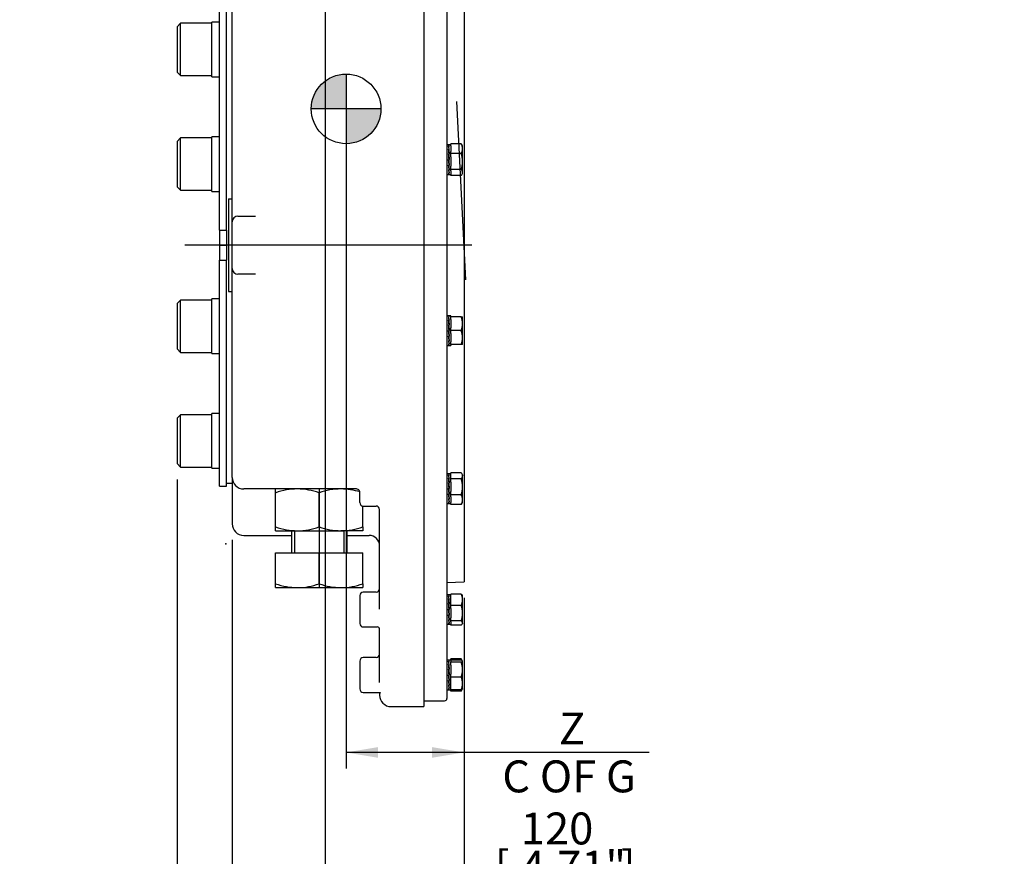
# Model space of a CAD drawing. Units: millimetres. Extents: x 13 to 432, y -173 to 292.
# Drawn here: x 192 to 277, y 97 to 169 of the extents above; entities that cross this region are included whole.
import ezdxf
from ezdxf import colors
from ezdxf.entities.mleader import LeaderData, LeaderLine
from ezdxf.enums import TextEntityAlignment as Align
from ezdxf.lldxf.tags import DXFTag
from ezdxf.math import Vec2, Vec3

# ---------------------------------------------------------------- set-up
doc = ezdxf.new("R2010")
doc.units = ezdxf.units.MM
for name, color, linetype in [('Default', 7, 'Continuous'), ('DV3_Default', 7, 'Continuous'), ('HSM16X45ZP-P', 7, 'Continuous'), ('HSM48X150ZP', 7, 'Continuous'), ('IW-01008-1', 7, 'Continuous'), ('IW11A315-PUB', 7, 'Continuous'), ('IW11A317-1', 7, 'Continuous'), ('IW11A318', 7, 'Continuous'), ('IW11A319', 7, 'Continuous'), ('NL16', 7, 'Continuous'), ('NL30', 7, 'Continuous'), ('NM48ZP', 7, 'Continuous')]:
    doc.layers.add(name, color=color, linetype=linetype)
doc.styles.add('SEACAD_Arial_Narrow', font='ARIALN.TTF')
tags = doc.linetypes.add('CENTER2', pattern=[28.575, 19.05, -3.175, 3.175, -3.175]).pattern_tags.tags
tags[10:11] = [DXFTag(74, 4), DXFTag(75, 0), DXFTag(340, '0'), DXFTag(46, 0.0), DXFTag(50, 0.0), DXFTag(44, 0.0), DXFTag(45, 0.0)]
tags[8:9] = [DXFTag(74, 4), DXFTag(75, 0), DXFTag(340, '0'), DXFTag(46, 0.0), DXFTag(50, 0.0), DXFTag(44, 0.0), DXFTag(45, 0.0)]
tags[6:7] = [DXFTag(74, 4), DXFTag(75, 0), DXFTag(340, '0'), DXFTag(46, 0.0), DXFTag(50, 0.0), DXFTag(44, 0.0), DXFTag(45, 0.0)]
tags[4:5] = [DXFTag(74, 4), DXFTag(75, 0), DXFTag(340, '0'), DXFTag(46, 0.0), DXFTag(50, 0.0), DXFTag(44, 0.0), DXFTag(45, 0.0)]
doc.dimstyles.new('RG_-_ISO', dxfattribs={"dimtxt": 0.275, "dimasz": 0.275, "dimexe": 0.1375, "dimexo": 0.1375, "dimgap": 0.06875, "dimtad": 1, "dimdec": 0, "dimlfac": 10, "dimdsep": 46, "dimtxsty": 'SEACAD_Arial_Narrow', "dimblk1": '_SE_FILLED', "dimblk2": '_SE_FILLED', "dimsah": 1, "dimcen": 0.1375, "dimadec": 0, "dimazin": 0, "dimtfac": 0.75, "dimtdec": 0, "dimtofl": 0, "dimtmove": 0, "dimatfit": 3, "dimfxl": 1, "dimtolj": 1, "dimarcsym": 0})

# ---------------------------------------------------------------- blocks, each defined once
blk = doc.blocks.new('SEANNOT_GROUP4')
at = {"layer": 'Default', "color": 7, "linetype": 'CENTER2'}
blk.add_line((230.623, 146.662), (229.849, 162.042), dxfattribs=at)
blk = doc.blocks.new('SEANNOT_GROUP23')
at = {"layer": 'Default', "color": 7, "linetype": 'CENTER2'}
blk.add_line((231.151, 149.658), (206.422, 149.658), dxfattribs=at)
blk = doc.blocks.new('SEANNOT_GROUP35')
at = {"layer": 'Default', "color": 7, "linetype": 'CENTER2'}
blk.add_line((217.997, 128.615), (217.997, 120.158), dxfattribs=at)
blk = doc.blocks.new('CofG')
at = {"layer": 'Default', "linetype": 'Continuous'}
h = blk.add_hatch(color=7, dxfattribs=at)
edge = h.paths.add_edge_path()
edge.add_arc((0, 0), 20, 90, 180)
edge.add_line((-20, 0), (0, 0))
edge.add_line((0, 0), (0, 20))
h = blk.add_hatch(color=7, dxfattribs=at)
edge = h.paths.add_edge_path()
edge.add_line((0, 0), (0, -20))
edge.add_arc((0, 0), 20, 270, 360)
edge.add_line((20, 0), (0, 0))
at = {"layer": 'Default', "color": 7, "linetype": 'Continuous'}
for p, q in [((0, 20), (0, -20)), ((20, 0), (-20, 0))]:
    blk.add_line(p, q, dxfattribs=at)
blk.add_circle((0, 0), 20, dxfattribs=at)
blk = doc.blocks.new('SE11')
at = {"layer": 'DV3_Default', "color": 7, "linetype": 'Continuous'}
blk.add_point((209.949, 123.935), dxfattribs=at)
at = {"layer": 'HSM16X45ZP-P', "color": 7, "linetype": 'Continuous'}
for p, q in [((229.337, 158.228), (229.337, 158.397)), ((230.23, 158.397), (229.337, 158.397)), ((230.337, 158.223), (230.28, 158.322)), ((230.337, 157.975), (230.337, 158.223)), ((230.337, 156.866), (230.337, 157.975)), ((229.337, 157.553), (229.337, 157.722)), ((229.337, 157.279), (229.337, 157.553)), ((230.23, 157.553), (229.337, 157.553)), ((229.337, 156.179), (229.337, 156.454)), ((229.337, 156.073), (229.337, 156.179)), ((230.23, 156.179), (229.337, 156.179)), ((230.337, 155.914), (230.337, 156.866)), ((229.337, 155.649), (229.337, 155.755)), ((230.23, 155.649), (229.337, 155.649)), ((230.28, 155.724), (230.337, 155.823)), ((230.337, 155.823), (230.337, 155.914)), ((229.337, 143.254), (229.337, 143.494)), ((230.23, 143.494), (229.337, 143.494)), ((230.23, 143.494), (230.337, 143.494)), ((230.337, 142.894), (230.337, 143.494)), ((229.337, 142.294), (229.337, 142.533)), ((230.337, 141.694), (230.337, 142.894)), ((229.337, 142.054), (229.337, 142.294)), ((230.23, 142.294), (229.337, 142.294)), ((230.337, 141.094), (230.337, 141.694)), ((229.337, 141.094), (229.337, 141.333)), ((230.23, 141.094), (229.337, 141.094)), ((230.337, 141.094), (230.23, 141.094)), ((229.337, 129.953), (229.337, 130.059)), ((230.23, 130.059), (229.337, 130.059)), ((230.337, 129.885), (230.28, 129.984)), ((230.337, 129.885), (230.337, 129.794)), ((230.337, 128.842), (230.337, 129.794)), ((229.337, 129.529), (229.337, 129.635)), ((229.337, 129.254), (229.337, 129.529)), ((230.23, 129.529), (229.337, 129.529)), ((229.337, 128.155), (229.337, 128.43)), ((229.337, 127.987), (229.337, 128.155)), ((230.23, 128.155), (229.337, 128.155)), ((230.337, 127.733), (230.337, 128.842)), ((229.337, 127.312), (229.337, 127.48)), ((230.23, 127.312), (229.337, 127.312)), ((230.28, 127.387), (230.337, 127.485)), ((230.337, 127.485), (230.337, 127.733)), ((229.337, 119.413), (229.337, 119.609)), ((230.23, 119.609), (229.337, 119.609)), ((229.337, 118.629), (229.337, 118.825)), ((230.337, 119.47), (230.312, 119.514)), ((230.337, 119.119), (230.337, 119.47)), ((230.337, 117.96), (230.337, 119.119)), ((229.337, 118.361), (229.337, 118.629)), ((230.23, 118.629), (229.337, 118.629)), ((230.337, 117.111), (230.337, 117.96)), ((229.337, 117.29), (229.337, 117.558)), ((229.337, 117.219), (229.337, 117.29)), ((230.23, 117.29), (229.337, 117.29)), ((230.312, 117.027), (230.337, 117.07)), ((230.337, 117.111), (230.337, 117.07)), ((229.337, 116.932), (229.337, 117)), ((230.23, 116.932), (229.337, 116.932)), ((229.337, 113.914), (229.337, 114.019)), ((230.23, 114.019), (229.337, 114.019)), ((229.337, 113.904), (229.337, 113.914)), ((230.23, 113.914), (229.337, 113.914)), ((229.337, 113.733), (229.337, 113.769)), ((229.337, 113.477), (229.337, 113.733)), ((230.23, 113.733), (229.337, 113.733)), ((230.337, 113.834), (230.23, 114.019)), ((230.337, 113.093), (230.337, 113.823)), ((230.337, 111.903), (230.337, 113.093)), ((229.337, 112.453), (229.337, 112.709)), ((229.337, 112.233), (229.337, 112.453)), ((230.23, 112.453), (229.337, 112.453)), ((229.337, 111.353), (229.337, 111.573)), ((230.23, 111.353), (229.337, 111.353)), ((229.337, 111.248), (229.337, 111.353)), ((230.23, 111.248), (229.337, 111.248)), ((230.23, 111.248), (230.337, 111.434)), ((230.337, 111.434), (230.337, 111.903))]:
    blk.add_line(p, q, dxfattribs=at)
for centre, radius, start, end in [((229.377, 157.955), 0.96, 1.16317, 27.3536), ((229.903, 158.11), 0.435, 29.09029, 41.22368), ((229.359, 157.999), 0.978, 332.88884, 358.59439), ((227.939, 156.844), 2.398, 0.53476, 17.20255), ((227.906, 156.894), 2.431, 342.91189, 359.35079), ((229.903, 155.893), 0.435, 2.79856, 41.22368), ((229.879, 155.945), 0.459, 319.84123, 356.13654), ((228.486, 142.872), 1.851, 0.65275, 19.60341), ((228.459, 142.92), 1.879, 340.53557, 359.20827), ((228.486, 141.672), 1.851, 0.65275, 19.60341), ((228.459, 141.72), 1.879, 340.53557, 359.20827), ((229.879, 129.763), 0.459, 3.86346, 40.15877), ((229.903, 129.815), 0.435, 318.77632, 357.20144), ((227.939, 128.82), 2.398, 0.53476, 17.20255), ((227.906, 128.87), 2.431, 342.91189, 359.35079), ((229.377, 127.714), 0.96, 1.16317, 27.3536), ((229.359, 127.757), 0.978, 332.88884, 358.59439), ((229.903, 127.598), 0.435, 318.77632, 330.9088), ((229.031, 119.09), 1.306, 1.27531, 23.4061), ((229.073, 119.139), 1.265, 336.22222, 359.09637), ((228.056, 117.938), 2.281, 0.55522, 17.64297), ((228.025, 117.987), 2.313, 342.47575, 359.32606), ((229.66, 113.653), 0.677, 19.30523, 32.72001), ((228.183, 113.061), 2.154, 0.84297, 18.16863), ((228.243, 113.115), 2.095, 341.58299, 359.40541), ((228.769, 111.883), 1.568, 0.74758, 21.32037), ((228.745, 111.928), 1.592, 338.83815, 359.0939), ((229.646, 111.619), 0.692, 327.62038, 340.66612)]:
    blk.add_arc(centre, radius, start, end, dxfattribs=at)
for points, knots in [([(230.23, 119.609), (230.263, 119.579), (230.29, 119.55), (230.31, 119.518), (230.311, 119.515), (230.313, 119.513)], [0, 0, 0, 0, 0.5, 0.5, 0.5403636, 0.5403636, 0.5403636, 0.5403636]), ([(230.337, 117.111), (230.337, 117.126), (230.335, 117.142), (230.325, 117.172), (230.318, 117.187), (230.29, 117.232), (230.263, 117.261), (230.23, 117.29)], [0, 0, 0, 0, 0.25, 0.25, 0.5, 0.5, 1, 1, 1, 1]), ([(230.23, 116.932), (230.263, 116.961), (230.29, 116.991), (230.327, 117.05), (230.337, 117.081), (230.337, 117.111)], [0, 0, 0, 0, 0.5, 0.5, 1, 1, 1, 1]), ([(230.337, 113.823), (230.337, 113.831), (230.335, 113.839), (230.325, 113.854), (230.318, 113.862), (230.29, 113.884), (230.263, 113.899), (230.23, 113.914)], [0, 0, 0, 0, 0.25, 0.25, 0.5, 0.5, 1, 1, 1, 1]), ([(230.23, 113.733), (230.263, 113.748), (230.29, 113.763), (230.327, 113.793), (230.337, 113.808), (230.337, 113.823)], [0, 0, 0, 0, 0.5, 0.5, 1, 1, 1, 1]), ([(230.337, 111.444), (230.337, 111.436), (230.335, 111.428), (230.325, 111.413), (230.318, 111.406), (230.29, 111.383), (230.263, 111.368), (230.23, 111.353)], [0, 0, 0, 0, 0.25, 0.25, 0.5, 0.5, 1, 1, 1, 1])]:
    blk.add_open_spline(points, degree=3, knots=knots, dxfattribs=at)
at = {"layer": 'HSM48X150ZP', "color": 7, "linetype": 'Continuous'}
for p, q in [((215.597, 125.058), (215.597, 123.158)), ((215.871, 125.058), (215.871, 123.158)), ((220.123, 125.058), (220.123, 123.158)), ((220.397, 123.158), (220.397, 125.058)), ((214.247, 123.158), (217.997, 123.158)), ((214.247, 120.493), (214.247, 123.158)), ((217.997, 123.158), (221.747, 123.158)), ((217.997, 120.493), (217.997, 123.158)), ((221.747, 120.493), (221.747, 123.158)), ((214.247, 120.158), (214.247, 120.493)), ((221.747, 120.493), (221.747, 120.158)), ((214.247, 120.158), (216.122, 120.158)), ((216.122, 120.158), (219.872, 120.158)), ((219.872, 120.158), (221.747, 120.158))]:
    blk.add_line(p, q, dxfattribs=at)
for centre, radius, start, end in [((216.203, 126.028), 5.87, 250.53557, 269.20827), ((216.057, 125.94), 5.783, 270.64883, 289.60732), ((219.953, 126.028), 5.87, 250.53557, 269.20827), ((219.807, 125.94), 5.783, 270.64883, 289.60732)]:
    blk.add_arc(centre, radius, start, end, dxfattribs=at)
at = {"layer": 'IW-01008-1', "color": 7, "linetype": 'Continuous'}
for p, q in [((206.062, 168.769), (205.762, 168.469)), ((205.762, 168.469), (205.762, 164.569)), ((206.062, 164.269), (206.062, 168.769)), ((208.762, 168.769), (206.062, 168.769)), ((205.762, 164.569), (206.062, 164.269)), ((206.062, 164.269), (208.762, 164.269)), ((206.062, 158.892), (205.762, 158.592)), ((206.062, 154.392), (206.062, 158.892)), ((208.762, 158.892), (206.062, 158.892)), ((205.762, 158.592), (205.762, 154.692)), ((205.762, 154.692), (206.062, 154.392)), ((206.062, 154.392), (208.762, 154.392)), ((206.062, 144.924), (205.762, 144.624)), ((205.762, 144.624), (205.762, 140.724)), ((206.062, 140.424), (206.062, 144.924)), ((208.762, 144.924), (206.062, 144.924)), ((205.762, 140.724), (206.062, 140.424)), ((206.062, 140.424), (208.762, 140.424)), ((206.062, 135.047), (205.762, 134.747)), ((206.062, 130.547), (206.062, 135.047)), ((208.762, 135.047), (206.062, 135.047)), ((205.762, 134.747), (205.762, 130.847)), ((205.762, 130.847), (206.062, 130.547)), ((206.062, 130.547), (208.762, 130.547))]:
    blk.add_line(p, q, dxfattribs=at)
at = {"layer": 'IW11A315-PUB', "color": 7, "linetype": 'Continuous'}
blk.add_line((210.022, 129.158), (210.497, 129.158), dxfattribs=at)
at = {"layer": 'IW11A317-1', "color": 7, "linetype": 'Continuous'}
for p, q in [((230.472, 178.665), (230.472, 120.651)), ((228.997, 177.703), (228.997, 110.608)), ((228.997, 120.613), (230.472, 120.651)), ((226.997, 110.408), (228.797, 110.408))]:
    blk.add_line(p, q, dxfattribs=at)
blk.add_arc((228.797, 110.608), 0.2, 270, 0, dxfattribs=at)
at = {"layer": 'IW11A318', "color": 7, "linetype": 'Continuous'}
for p, q in [((226.997, 176.554), (226.997, 109.908)), ((210.497, 152.658), (210.497, 176.314)), ((210.197, 153.658), (210.197, 145.658)), ((210.197, 153.658), (210.497, 153.658)), ((210.497, 151.658), (210.497, 152.658)), ((210.997, 152.158), (212.5, 152.158)), ((210.497, 147.658), (210.497, 151.658)), ((210.497, 146.658), (210.497, 147.658)), ((212.5, 147.158), (210.997, 147.158)), ((210.497, 129.658), (210.497, 146.658)), ((210.197, 145.658), (210.497, 145.658)), ((210.497, 129.658), (210.497, 129.351)), ((210.497, 129.351), (210.497, 125.658)), ((216.131, 128.658), (211.497, 128.658)), ((221.197, 128.658), (216.131, 128.658)), ((221.481, 128.457), (221.454, 128.514)), ((221.497, 127.485), (221.497, 128.358)), ((221.797, 127.185), (222.899, 127.185)), ((223.197, 118.306), (223.197, 126.886)), ((211.497, 124.658), (215.597, 124.658)), ((220.397, 124.658), (222.297, 124.658)), ((222.897, 119.77), (221.797, 119.77)), ((221.497, 119.47), (221.497, 117.07)), ((221.797, 116.77), (223.002, 116.77)), ((223.197, 111.978), (223.197, 116.621)), ((221.497, 113.833), (221.497, 111.433)), ((222.897, 114.133), (221.797, 114.133)), ((221.797, 111.133), (223.145, 111.133)), ((223.145, 111.133), (223.147, 111.133)), ((223.197, 111.114), (223.197, 110.908)), ((224.197, 109.908), (226.997, 109.908))]:
    blk.add_line(p, q, dxfattribs=at)
for centre, radius, start, end in [((210.997, 151.658), 0.5, 90, 180), ((210.997, 147.658), 0.5, 180, 270), ((211.497, 129.658), 1, 180, 270), ((221.197, 128.358), 0.3, 31.26355, 90), ((221.197, 128.358), 0.3, 0, 19.23737), ((221.797, 127.485), 0.3, 180, 270), ((211.497, 125.658), 1, 180, 270), ((222.297, 123.758), 0.9, 0, 90), ((221.797, 119.47), 0.3, 90, 180), ((222.897, 120.07), 0.3, 270, 0), ((221.797, 117.07), 0.3, 180, 270), ((223.009, 116.575), 0.193, 13.58987, 91.92046), ((221.797, 113.833), 0.3, 90, 180), ((222.897, 114.433), 0.3, 270, 0), ((221.797, 111.433), 0.3, 180, 270), ((224.197, 110.908), 1, 180, 270)]:
    blk.add_arc(centre, radius, start, end, dxfattribs=at)
blk.add_ellipse((222.897, 126.886), major_axis=(-0.3, 0), ratio=0.999804, start_param=3.141593, end_param=4.712389, dxfattribs=at)
blk.add_open_spline([(223.148, 111.133), (223.169, 111.132), (223.206, 111.129), (223.246, 111.114), (223.271, 111.101), (223.281, 111.093), (223.282, 111.092), (223.282, 111.092)], degree=3, knots=[0, 0, 0, 0, 0.0580424, 0.1165947, 0.177023, 0.2497524, 0.2975711, 0.2975711, 0.2975711, 0.2975711], dxfattribs=at)
at = {"layer": 'IW11A319', "color": 7, "linetype": 'Continuous'}
for p, q in [((209.422, 150.948), (209.422, 170.408)), ((210.022, 150.948), (210.022, 170.408)), ((209.422, 150.948), (209.422, 149.658)), ((209.422, 150.948), (210.022, 150.948)), ((210.022, 150.948), (210.022, 149.658)), ((209.422, 149.658), (209.422, 148.368)), ((209.422, 149.658), (210.022, 149.658)), ((210.022, 149.658), (210.022, 148.368)), ((209.422, 128.908), (209.422, 148.368)), ((209.422, 148.368), (210.022, 148.368)), ((210.022, 128.908), (210.022, 148.368)), ((209.422, 128.908), (210.022, 128.908))]:
    blk.add_line(p, q, dxfattribs=at)
at = {"layer": 'NL16', "color": 7, "linetype": 'Continuous'}
for p, q in [((229.14, 158.293), (228.997, 158.293)), ((229.167, 158.206), (229.138, 158.206)), ((229.167, 157.94), (229.138, 157.94)), ((229.139, 157.884), (229.153, 157.884)), ((229.152, 158.293), (229.146, 158.293)), ((229.152, 158.293), (229.152, 158.285)), ((229.337, 158.293), (229.152, 158.293)), ((229.152, 158.201), (229.195, 158.201)), ((229.152, 158.201), (229.153, 158.128)), ((229.152, 157.93), (229.195, 157.93)), ((229.152, 157.93), (229.153, 157.873)), ((229.153, 158.128), (229.157, 158.107)), ((229.153, 157.873), (229.191, 157.521)), ((229.167, 158.206), (229.167, 158.206)), ((229.181, 158.206), (229.167, 158.206)), ((229.167, 158.206), (229.167, 158.201)), ((229.167, 157.94), (229.167, 157.94)), ((229.181, 157.94), (229.167, 157.94)), ((229.167, 157.94), (229.167, 157.93)), ((229.181, 158.206), (229.181, 158.201)), ((229.181, 157.94), (229.181, 157.93)), ((229.337, 158.228), (229.337, 157.722)), ((229.167, 157.534), (229.138, 157.534)), ((229.167, 157.05), (229.138, 157.05)), ((229.138, 157.05), (229.139, 157.048)), ((229.139, 157.502), (229.153, 157.502)), ((229.18, 156.591), (229.139, 157.048)), ((229.139, 157.048), (229.167, 157.048)), ((229.152, 157.521), (229.195, 157.521)), ((229.152, 157.521), (229.153, 157.49)), ((229.152, 157.036), (229.195, 157.036)), ((229.153, 157.49), (229.194, 157.036)), ((229.167, 157.534), (229.167, 157.534)), ((229.181, 157.534), (229.167, 157.534)), ((229.167, 157.534), (229.167, 157.521)), ((229.167, 157.05), (229.167, 157.05)), ((229.181, 157.05), (229.167, 157.05)), ((229.167, 157.05), (229.167, 157.048)), ((229.167, 157.048), (229.167, 157.036)), ((229.167, 157.048), (229.18, 157.048)), ((229.181, 157.05), (229.18, 157.048)), ((229.181, 157.534), (229.181, 157.521)), ((229.337, 157.279), (229.337, 156.454)), ((229.167, 156.562), (229.138, 156.562)), ((229.167, 156.144), (229.138, 156.144)), ((229.18, 156.2), (229.142, 156.562)), ((229.152, 156.549), (229.153, 156.562)), ((229.152, 156.549), (229.195, 156.549)), ((229.152, 156.134), (229.152, 156.144)), ((229.152, 156.134), (229.195, 156.134)), ((229.167, 156.562), (229.167, 156.562)), ((229.181, 156.562), (229.167, 156.562)), ((229.167, 156.144), (229.167, 156.144)), ((229.181, 156.144), (229.167, 156.144)), ((229.181, 156.562), (229.18, 156.591)), ((229.181, 156.144), (229.18, 156.2)), ((229.194, 156.19), (229.18, 156.19)), ((229.194, 156.579), (229.181, 156.579)), ((229.337, 156.073), (229.337, 155.755)), ((228.997, 155.753), (229.14, 155.753)), ((229.167, 155.86), (229.138, 155.86)), ((229.167, 155.753), (229.138, 155.753)), ((229.152, 155.855), (229.152, 155.86)), ((229.152, 155.855), (229.195, 155.855)), ((229.152, 155.753), (229.152, 155.753)), ((229.152, 155.753), (229.337, 155.753)), ((229.167, 155.86), (229.167, 155.86)), ((229.181, 155.86), (229.167, 155.86)), ((229.167, 155.753), (229.167, 155.753)), ((229.181, 155.753), (229.167, 155.753)), ((229.18, 155.935), (229.173, 155.982)), ((229.181, 155.86), (229.18, 155.935)), ((229.181, 155.753), (229.181, 155.773)), ((229.14, 143.564), (228.997, 143.564)), ((229.152, 143.563), (229.138, 143.563)), ((229.167, 143.477), (229.138, 143.477)), ((229.337, 143.564), (229.152, 143.564)), ((229.152, 143.472), (229.195, 143.472)), ((229.167, 143.477), (229.167, 143.477)), ((229.181, 143.477), (229.167, 143.477)), ((229.167, 143.477), (229.167, 143.472)), ((229.181, 143.477), (229.181, 143.472)), ((229.337, 143.494), (229.337, 143.564)), ((229.167, 143.21), (229.138, 143.21)), ((229.167, 142.804), (229.138, 142.804)), ((229.139, 143.155), (229.153, 143.155)), ((229.139, 142.773), (229.153, 142.773)), ((229.152, 143.201), (229.195, 143.201)), ((229.152, 143.201), (229.153, 143.144)), ((229.152, 142.792), (229.195, 142.792)), ((229.152, 142.792), (229.153, 142.761)), ((229.153, 143.144), (229.191, 142.792)), ((229.153, 142.761), (229.194, 142.307)), ((229.167, 143.21), (229.167, 143.21)), ((229.181, 143.21), (229.167, 143.21)), ((229.167, 143.21), (229.167, 143.201)), ((229.167, 142.804), (229.167, 142.804)), ((229.181, 142.804), (229.167, 142.804)), ((229.167, 142.804), (229.167, 142.792)), ((229.171, 143.285), (229.185, 143.201)), ((229.181, 143.21), (229.181, 143.201)), ((229.181, 142.804), (229.181, 142.792)), ((229.337, 143.254), (229.337, 142.533)), ((229.167, 142.32), (229.138, 142.32)), ((229.138, 142.32), (229.139, 142.318)), ((229.167, 141.832), (229.138, 141.832)), ((229.18, 141.862), (229.139, 142.318)), ((229.139, 142.318), (229.167, 142.318)), ((229.18, 141.471), (229.142, 141.832)), ((229.152, 142.307), (229.195, 142.307)), ((229.152, 141.82), (229.153, 141.832)), ((229.152, 141.82), (229.195, 141.82)), ((229.167, 142.32), (229.167, 142.32)), ((229.181, 142.32), (229.167, 142.32)), ((229.167, 142.32), (229.167, 142.318)), ((229.167, 142.318), (229.167, 142.307)), ((229.167, 142.318), (229.18, 142.318)), ((229.167, 141.833), (229.167, 141.832)), ((229.181, 141.833), (229.167, 141.833)), ((229.181, 142.32), (229.18, 142.318)), ((229.181, 141.833), (229.18, 141.862)), ((229.194, 141.849), (229.181, 141.849)), ((229.337, 142.054), (229.337, 141.333)), ((228.997, 141.024), (229.14, 141.024)), ((229.167, 141.415), (229.138, 141.415)), ((229.167, 141.131), (229.138, 141.131)), ((229.167, 141.024), (229.138, 141.024)), ((229.152, 141.405), (229.152, 141.415)), ((229.152, 141.405), (229.195, 141.405)), ((229.152, 141.125), (229.152, 141.131)), ((229.152, 141.125), (229.195, 141.125)), ((229.152, 141.024), (229.152, 141.024)), ((229.152, 141.024), (229.337, 141.024)), ((229.167, 141.415), (229.167, 141.415)), ((229.181, 141.415), (229.167, 141.415)), ((229.167, 141.131), (229.167, 141.131)), ((229.181, 141.131), (229.167, 141.131)), ((229.167, 141.024), (229.167, 141.024)), ((229.181, 141.024), (229.167, 141.024)), ((229.18, 141.205), (229.173, 141.253)), ((229.181, 141.415), (229.18, 141.471)), ((229.194, 141.46), (229.18, 141.46)), ((229.181, 141.131), (229.18, 141.205)), ((229.181, 141.024), (229.181, 141.043)), ((229.337, 141.094), (229.337, 141.024)), ((229.14, 129.955), (228.997, 129.955)), ((229.152, 129.955), (229.138, 129.955)), ((229.167, 129.869), (229.138, 129.869)), ((229.337, 129.955), (229.152, 129.955)), ((229.152, 129.864), (229.195, 129.864)), ((229.152, 129.864), (229.153, 129.79)), ((229.153, 129.79), (229.157, 129.769)), ((229.167, 129.869), (229.167, 129.869)), ((229.181, 129.869), (229.167, 129.869)), ((229.167, 129.869), (229.167, 129.864)), ((229.181, 129.869), (229.181, 129.864)), ((229.337, 129.635), (229.337, 129.953)), ((229.167, 129.602), (229.138, 129.602)), ((229.167, 129.196), (229.138, 129.196)), ((229.139, 129.547), (229.153, 129.547)), ((229.139, 129.165), (229.153, 129.165)), ((229.152, 129.593), (229.195, 129.593)), ((229.152, 129.593), (229.153, 129.536)), ((229.152, 129.184), (229.195, 129.184)), ((229.152, 129.184), (229.153, 129.152)), ((229.153, 129.536), (229.191, 129.184)), ((229.153, 129.152), (229.194, 128.699)), ((229.167, 129.602), (229.167, 129.602)), ((229.181, 129.602), (229.167, 129.602)), ((229.167, 129.602), (229.167, 129.593)), ((229.167, 129.196), (229.167, 129.196)), ((229.181, 129.196), (229.167, 129.196)), ((229.167, 129.196), (229.167, 129.184)), ((229.181, 129.602), (229.181, 129.593)), ((229.181, 129.196), (229.181, 129.184)), ((229.337, 129.254), (229.337, 128.43)), ((229.167, 128.712), (229.138, 128.712)), ((229.138, 128.712), (229.139, 128.71)), ((229.167, 128.224), (229.138, 128.224)), ((229.18, 128.254), (229.139, 128.71)), ((229.139, 128.71), (229.167, 128.71)), ((229.18, 127.863), (229.142, 128.224)), ((229.152, 128.699), (229.195, 128.699)), ((229.152, 128.212), (229.153, 128.224)), ((229.152, 128.212), (229.195, 128.212)), ((229.167, 128.712), (229.167, 128.712)), ((229.181, 128.712), (229.167, 128.712)), ((229.167, 128.712), (229.167, 128.71)), ((229.167, 128.71), (229.167, 128.699)), ((229.167, 128.71), (229.18, 128.71)), ((229.167, 128.224), (229.167, 128.224)), ((229.181, 128.224), (229.167, 128.224)), ((229.181, 128.712), (229.18, 128.71)), ((229.181, 128.224), (229.18, 128.254)), ((229.194, 128.241), (229.181, 128.241)), ((228.997, 127.415), (229.14, 127.415)), ((229.167, 127.807), (229.138, 127.807)), ((229.167, 127.523), (229.138, 127.523)), ((229.167, 127.416), (229.138, 127.416)), ((229.152, 127.797), (229.152, 127.807)), ((229.152, 127.797), (229.195, 127.797)), ((229.152, 127.517), (229.152, 127.523)), ((229.152, 127.517), (229.195, 127.517)), ((229.152, 127.416), (229.152, 127.416)), ((229.152, 127.415), (229.337, 127.415)), ((229.167, 127.807), (229.167, 127.807)), ((229.181, 127.807), (229.167, 127.807)), ((229.167, 127.523), (229.167, 127.523)), ((229.181, 127.523), (229.167, 127.523)), ((229.167, 127.416), (229.167, 127.416)), ((229.181, 127.416), (229.167, 127.416)), ((229.18, 127.597), (229.173, 127.645)), ((229.181, 127.807), (229.18, 127.863)), ((229.194, 127.852), (229.18, 127.852)), ((229.181, 127.523), (229.18, 127.597)), ((229.181, 127.416), (229.181, 127.435)), ((229.337, 127.987), (229.337, 127.48)), ((229.14, 119.54), (228.997, 119.54)), ((229.152, 119.54), (229.138, 119.54)), ((229.167, 119.454), (229.138, 119.454)), ((229.167, 119.187), (229.138, 119.187)), ((229.167, 118.781), (229.138, 118.781)), ((229.139, 119.131), (229.153, 119.131)), ((229.139, 118.75), (229.153, 118.75)), ((229.337, 119.54), (229.152, 119.54)), ((229.152, 119.449), (229.195, 119.449)), ((229.152, 119.449), (229.153, 119.375)), ((229.152, 119.178), (229.195, 119.178)), ((229.152, 119.178), (229.153, 119.121)), ((229.152, 118.768), (229.195, 118.768)), ((229.152, 118.768), (229.153, 118.737)), ((229.153, 119.121), (229.191, 118.768)), ((229.153, 118.737), (229.194, 118.283)), ((229.167, 119.454), (229.167, 119.454)), ((229.181, 119.454), (229.167, 119.454)), ((229.167, 119.454), (229.167, 119.449)), ((229.167, 119.187), (229.167, 119.187)), ((229.181, 119.187), (229.167, 119.187)), ((229.167, 119.187), (229.167, 119.178)), ((229.167, 118.781), (229.167, 118.781)), ((229.181, 118.781), (229.167, 118.781)), ((229.167, 118.781), (229.167, 118.768)), ((229.181, 119.454), (229.181, 119.449)), ((229.181, 119.187), (229.181, 119.178)), ((229.181, 118.781), (229.181, 118.768)), ((229.337, 118.825), (229.337, 119.413)), ((229.167, 118.297), (229.138, 118.297)), ((229.138, 118.297), (229.139, 118.295)), ((229.18, 117.839), (229.139, 118.295)), ((229.139, 118.295), (229.167, 118.295)), ((229.152, 118.283), (229.195, 118.283)), ((229.167, 118.297), (229.167, 118.297)), ((229.181, 118.297), (229.167, 118.297)), ((229.167, 118.297), (229.167, 118.295)), ((229.167, 118.295), (229.167, 118.283)), ((229.167, 118.295), (229.18, 118.295)), ((229.181, 118.297), (229.18, 118.295)), ((229.337, 118.361), (229.337, 117.558)), ((229.167, 117.809), (229.138, 117.809)), ((229.167, 117.391), (229.138, 117.391)), ((229.167, 117.107), (229.138, 117.107)), ((229.18, 117.448), (229.142, 117.809)), ((229.152, 117.796), (229.153, 117.809)), ((229.152, 117.796), (229.195, 117.796)), ((229.152, 117.382), (229.152, 117.391)), ((229.152, 117.382), (229.195, 117.382)), ((229.152, 117.102), (229.152, 117.107)), ((229.152, 117.102), (229.195, 117.102)), ((229.167, 117.809), (229.167, 117.809)), ((229.181, 117.809), (229.167, 117.809)), ((229.167, 117.391), (229.167, 117.391)), ((229.181, 117.391), (229.167, 117.391)), ((229.167, 117.107), (229.167, 117.107)), ((229.181, 117.107), (229.167, 117.107)), ((229.181, 117.809), (229.18, 117.839)), ((229.181, 117.391), (229.18, 117.448)), ((229.194, 117.437), (229.18, 117.437)), ((229.181, 117.107), (229.18, 117.182)), ((229.194, 117.826), (229.181, 117.826)), ((229.337, 117.222), (229.337, 117)), ((228.997, 117), (229.14, 117)), ((229.167, 117.001), (229.138, 117.001)), ((229.152, 117), (229.152, 117.001)), ((229.152, 117), (229.337, 117)), ((229.167, 117.001), (229.167, 117.001)), ((229.181, 117.001), (229.167, 117.001)), ((229.181, 117.001), (229.181, 117.02)), ((229.14, 113.904), (228.997, 113.904)), ((229.152, 113.903), (229.138, 113.903)), ((229.167, 113.817), (229.138, 113.817)), ((229.337, 113.904), (229.152, 113.904)), ((229.152, 113.812), (229.195, 113.812)), ((229.152, 113.812), (229.153, 113.738)), ((229.167, 113.817), (229.167, 113.817)), ((229.181, 113.817), (229.167, 113.817)), ((229.167, 113.817), (229.167, 113.812)), ((229.181, 113.817), (229.181, 113.812)), ((229.337, 113.904), (229.337, 113.769)), ((229.167, 113.55), (229.138, 113.55)), ((229.167, 113.144), (229.138, 113.144)), ((229.139, 113.495), (229.153, 113.495)), ((229.139, 113.113), (229.153, 113.113)), ((229.152, 113.541), (229.195, 113.541)), ((229.152, 113.541), (229.153, 113.484)), ((229.152, 113.132), (229.195, 113.132)), ((229.152, 113.132), (229.153, 113.101)), ((229.153, 113.484), (229.191, 113.132)), ((229.153, 113.101), (229.194, 112.647)), ((229.167, 113.55), (229.167, 113.55)), ((229.181, 113.55), (229.167, 113.55)), ((229.167, 113.55), (229.167, 113.541)), ((229.167, 113.144), (229.167, 113.144)), ((229.181, 113.144), (229.167, 113.144)), ((229.167, 113.144), (229.167, 113.132)), ((229.181, 113.55), (229.181, 113.541)), ((229.181, 113.144), (229.181, 113.132)), ((229.337, 113.477), (229.337, 112.709)), ((229.167, 112.66), (229.138, 112.66)), ((229.138, 112.66), (229.139, 112.658)), ((229.167, 112.172), (229.138, 112.172)), ((229.18, 112.202), (229.139, 112.658)), ((229.139, 112.658), (229.167, 112.658)), ((229.18, 111.811), (229.142, 112.172)), ((229.152, 112.647), (229.195, 112.647)), ((229.152, 112.16), (229.153, 112.172)), ((229.152, 112.16), (229.195, 112.16)), ((229.167, 112.661), (229.167, 112.66)), ((229.181, 112.661), (229.167, 112.661)), ((229.167, 112.66), (229.167, 112.658)), ((229.167, 112.658), (229.167, 112.647)), ((229.167, 112.658), (229.18, 112.658)), ((229.167, 112.173), (229.167, 112.172)), ((229.181, 112.173), (229.167, 112.173)), ((229.181, 112.661), (229.18, 112.658)), ((229.181, 112.173), (229.18, 112.202)), ((229.194, 112.189), (229.181, 112.189)), ((229.337, 111.573), (229.337, 112.233)), ((228.997, 111.364), (229.14, 111.364)), ((229.167, 111.755), (229.138, 111.755)), ((229.167, 111.471), (229.138, 111.471)), ((229.167, 111.364), (229.138, 111.364)), ((229.152, 111.745), (229.152, 111.755)), ((229.152, 111.745), (229.195, 111.745)), ((229.152, 111.465), (229.152, 111.471)), ((229.152, 111.465), (229.195, 111.465)), ((229.152, 111.364), (229.152, 111.364)), ((229.152, 111.364), (229.337, 111.364)), ((229.167, 111.755), (229.167, 111.755)), ((229.181, 111.755), (229.167, 111.755)), ((229.167, 111.471), (229.167, 111.471)), ((229.181, 111.471), (229.167, 111.471)), ((229.167, 111.364), (229.167, 111.364)), ((229.181, 111.364), (229.167, 111.364)), ((229.181, 111.755), (229.18, 111.811)), ((229.194, 111.8), (229.18, 111.8)), ((229.181, 111.471), (229.18, 111.545)), ((229.181, 111.364), (229.181, 111.383))]:
    blk.add_line(p, q, dxfattribs=at)
for centre, radius, start, end in [((226.461, 157.634), 2.737, 6.41216, 12.06512), ((214.995, 156.225), 14.246, 5.27207, 6.91439), ((226.375, 157.618), 2.837, 6.31575, 11.86023), ((214.778, 156.2), 14.477, 5.23427, 6.86264), ((228.84, 158.134), 0.349, 11.9857, 23.14934), ((228.843, 158.13), 0.36, 11.42127, 23.08189), ((163.391, 151.399), 66.033, 4.90901, 5.33046), ((303.876, 163.444), 75.011, 184.88995, 185.26407), ((163.072, 151.37), 66.365, 4.89798, 5.31835), ((303.571, 163.416), 74.692, 184.89979, 185.27483), ((244.969, 157.994), 15.896, 185.1676, 186.68124), ((232.427, 156.501), 3.308, 186.1918, 191.16805), ((244.746, 157.969), 15.658, 185.20293, 186.72919), ((232.331, 156.484), 3.199, 186.28102, 191.34986), ((227.434, 143.091), 1.747, 8.76479, 12.77601), ((227.425, 143.087), 1.77, 8.77063, 12.56322), ((224.934, 142.69), 4.279, 6.98166, 8.96038), ((224.894, 142.682), 4.333, 6.8725, 8.95473), ((214.995, 141.495), 14.246, 5.27207, 6.91439), ((163.391, 136.67), 66.033, 4.90901, 5.33046), ((214.778, 141.471), 14.477, 5.23427, 6.86264), ((163.072, 136.64), 66.365, 4.89798, 5.31835), ((303.876, 148.714), 75.011, 184.88995, 185.26407), ((244.969, 143.264), 15.896, 185.1676, 186.68124), ((303.571, 148.686), 74.692, 184.89979, 185.27483), ((244.746, 143.24), 15.658, 185.20293, 186.72919), ((232.427, 141.771), 3.308, 186.1918, 191.16805), ((232.331, 141.755), 3.199, 186.28102, 191.34986), ((226.461, 129.297), 2.737, 6.41216, 12.06512), ((226.375, 129.281), 2.837, 6.31575, 11.86023), ((217.58, 128.182), 11.645, 6.01094, 7.00314), ((163.391, 123.062), 66.033, 4.90901, 5.33046), ((217.527, 128.175), 11.711, 6.01147, 6.95104), ((163.072, 123.032), 66.365, 4.89798, 5.31835), ((211.845, 127.573), 17.412, 5.34943, 6.02959), ((211.762, 127.563), 17.509, 5.31066, 6.02868), ((303.876, 135.106), 75.011, 184.88995, 185.26407), ((244.969, 129.656), 15.896, 185.1676, 186.68124), ((303.571, 135.078), 74.692, 184.89979, 185.27483), ((244.746, 129.632), 15.658, 185.20293, 186.72919), ((232.427, 128.163), 3.308, 186.1918, 191.16805), ((232.331, 128.147), 3.199, 186.28102, 191.34986), ((226.461, 118.881), 2.737, 6.41216, 12.06512), ((214.995, 117.472), 14.246, 5.27207, 6.91439), ((167.656, 113.036), 61.75, 5.10486, 5.33786), ((226.375, 118.865), 2.837, 6.31575, 11.86023), ((214.778, 117.448), 14.477, 5.23427, 6.86264), ((167.529, 113.024), 61.89, 5.10491, 5.32568), ((303.876, 124.691), 75.011, 184.88995, 185.26407), ((303.571, 124.663), 74.692, 184.89979, 185.27483), ((159.435, 112.299), 70.004, 4.91495, 5.10696), ((159.378, 112.293), 70.074, 4.90377, 5.10691), ((244.969, 119.241), 15.896, 185.1676, 186.68124), ((232.427, 117.748), 3.308, 186.1918, 191.16805), ((244.746, 119.216), 15.658, 185.20293, 186.72919), ((232.331, 117.731), 3.199, 186.28102, 191.34986), ((226.461, 113.245), 2.737, 6.41216, 12.06512), ((226.375, 113.229), 2.837, 6.31575, 11.86023), ((214.995, 111.835), 14.246, 5.27207, 6.91439), ((163.391, 107.01), 66.033, 4.90901, 5.33046), ((214.778, 111.811), 14.477, 5.23427, 6.86264), ((163.072, 106.98), 66.365, 4.89798, 5.31835), ((307.18, 119.343), 78.327, 184.89411, 185.08629), ((244.969, 113.604), 15.896, 185.1676, 186.68124), ((307.175, 119.341), 78.31, 184.90413, 185.08628), ((244.746, 113.58), 15.658, 185.20293, 186.72919), ((299.303, 118.64), 70.419, 185.08507, 185.26982), ((299.086, 118.62), 70.189, 185.08492, 185.2808), ((232.427, 112.112), 3.308, 186.1918, 191.16805), ((232.331, 112.095), 3.199, 186.28102, 191.34986)]:
    blk.add_arc(centre, radius, start, end, dxfattribs=at)
for points, knots in [([(229.14, 158.293), (229.14, 158.293), (229.142, 158.293), (229.145, 158.292), (229.151, 158.288), (229.156, 158.281), (229.159, 158.275), (229.161, 158.271)], [0.101881, 0.101881, 0.101881, 0.101881, 0.1080564, 0.3310298, 0.5540138, 0.7770051, 1, 1, 1, 1]), ([(229.174, 158.271), (229.173, 158.272), (229.171, 158.276), (229.167, 158.283), (229.162, 158.289), (229.157, 158.293), (229.154, 158.293), (229.152, 158.293)], [0, 0, 0, 0, 0.058997, 0.294259, 0.529515, 0.764764, 1, 1, 1, 1]), ([(229.138, 155.86), (229.139, 155.856), (229.141, 155.845), (229.146, 155.827), (229.151, 155.809), (229.156, 155.793), (229.161, 155.779), (229.166, 155.769), (229.171, 155.761), (229.176, 155.755), (229.18, 155.754), (229.181, 155.753)], [0, 0, 0, 0, 0.058829, 0.176469, 0.294114, 0.411763, 0.529415, 0.647066, 0.764715, 0.88236, 1, 1, 1, 1]), ([(229.195, 155.753), (229.195, 155.753), (229.192, 155.754), (229.188, 155.756), (229.183, 155.762), (229.178, 155.771), (229.172, 155.783), (229.167, 155.797), (229.162, 155.813), (229.157, 155.832), (229.154, 155.847), (229.152, 155.855)], [0, 0, 0, 0, 0.058988, 0.17661, 0.294237, 0.411867, 0.529498, 0.647129, 0.764758, 0.882382, 1, 1, 1, 1]), ([(229.14, 143.564), (229.14, 143.564), (229.142, 143.564), (229.146, 143.563), (229.151, 143.558), (229.156, 143.551), (229.161, 143.542), (229.166, 143.53), (229.171, 143.515), (229.176, 143.497), (229.18, 143.484), (229.181, 143.477)], [0.0533751, 0.0533751, 0.0533751, 0.0533751, 0.0588286, 0.1764685, 0.2941141, 0.4117634, 0.5294145, 0.6470657, 0.7647149, 0.8823603, 1, 1, 1, 1]), ([(229.195, 143.472), (229.195, 143.476), (229.192, 143.486), (229.188, 143.502), (229.183, 143.519), (229.178, 143.533), (229.172, 143.545), (229.167, 143.554), (229.162, 143.56), (229.157, 143.563), (229.154, 143.564), (229.152, 143.563)], [0, 0, 0, 0, 0.058988, 0.17661, 0.294237, 0.411867, 0.529498, 0.647129, 0.764758, 0.882382, 1, 1, 1, 1]), ([(229.138, 141.131), (229.139, 141.127), (229.141, 141.115), (229.146, 141.098), (229.151, 141.079), (229.156, 141.063), (229.161, 141.05), (229.166, 141.039), (229.171, 141.031), (229.176, 141.026), (229.18, 141.024), (229.181, 141.024)], [0, 0, 0, 0, 0.058829, 0.176469, 0.294114, 0.411763, 0.529415, 0.647066, 0.764715, 0.88236, 1, 1, 1, 1]), ([(229.195, 141.024), (229.195, 141.024), (229.192, 141.024), (229.188, 141.027), (229.183, 141.033), (229.178, 141.042), (229.172, 141.053), (229.167, 141.067), (229.162, 141.084), (229.157, 141.103), (229.154, 141.118), (229.152, 141.125)], [0, 0, 0, 0, 0.058988, 0.17661, 0.294237, 0.411867, 0.529498, 0.647129, 0.764758, 0.882382, 1, 1, 1, 1]), ([(229.14, 129.955), (229.14, 129.955), (229.142, 129.955), (229.146, 129.954), (229.151, 129.95), (229.156, 129.943), (229.161, 129.934), (229.166, 129.922), (229.171, 129.907), (229.176, 129.889), (229.18, 129.876), (229.181, 129.869)], [0.0533751, 0.0533751, 0.0533751, 0.0533751, 0.0588286, 0.1764685, 0.2941141, 0.4117634, 0.5294145, 0.6470657, 0.7647149, 0.8823603, 1, 1, 1, 1]), ([(229.195, 129.864), (229.195, 129.867), (229.192, 129.878), (229.188, 129.894), (229.183, 129.911), (229.178, 129.925), (229.172, 129.937), (229.167, 129.945), (229.162, 129.952), (229.157, 129.955), (229.154, 129.956), (229.152, 129.955)], [0, 0, 0, 0, 0.058988, 0.17661, 0.294237, 0.411867, 0.529498, 0.647129, 0.764758, 0.882382, 1, 1, 1, 1]), ([(229.138, 127.523), (229.139, 127.519), (229.141, 127.507), (229.146, 127.49), (229.151, 127.471), (229.156, 127.455), (229.161, 127.442), (229.166, 127.431), (229.171, 127.423), (229.176, 127.418), (229.18, 127.416), (229.181, 127.416)], [0, 0, 0, 0, 0.058829, 0.176469, 0.294114, 0.411763, 0.529415, 0.647066, 0.764715, 0.88236, 1, 1, 1, 1]), ([(229.195, 127.416), (229.195, 127.416), (229.192, 127.416), (229.188, 127.419), (229.183, 127.425), (229.178, 127.434), (229.172, 127.445), (229.167, 127.459), (229.162, 127.476), (229.157, 127.495), (229.154, 127.51), (229.152, 127.517)], [0, 0, 0, 0, 0.058988, 0.17661, 0.294237, 0.411867, 0.529498, 0.647129, 0.764758, 0.882382, 1, 1, 1, 1]), ([(229.14, 119.54), (229.14, 119.54), (229.142, 119.54), (229.146, 119.539), (229.151, 119.535), (229.156, 119.528), (229.161, 119.519), (229.166, 119.506), (229.171, 119.492), (229.176, 119.474), (229.18, 119.461), (229.181, 119.454)], [0.0533751, 0.0533751, 0.0533751, 0.0533751, 0.0588286, 0.1764685, 0.2941141, 0.4117634, 0.5294145, 0.6470657, 0.7647149, 0.8823603, 1, 1, 1, 1]), ([(229.195, 119.449), (229.195, 119.452), (229.192, 119.463), (229.188, 119.479), (229.183, 119.496), (229.178, 119.51), (229.172, 119.521), (229.167, 119.53), (229.162, 119.536), (229.157, 119.54), (229.154, 119.54), (229.152, 119.54)], [0, 0, 0, 0, 0.058988, 0.17661, 0.294237, 0.411867, 0.529498, 0.647129, 0.764758, 0.882382, 1, 1, 1, 1]), ([(229.138, 117.107), (229.139, 117.104), (229.141, 117.092), (229.146, 117.074), (229.151, 117.056), (229.156, 117.04), (229.161, 117.027), (229.166, 117.016), (229.171, 117.008), (229.176, 117.003), (229.18, 117.001), (229.181, 117.001)], [0, 0, 0, 0, 0.058829, 0.176469, 0.294114, 0.411763, 0.529415, 0.647066, 0.764715, 0.88236, 1, 1, 1, 1]), ([(229.195, 117), (229.195, 117), (229.192, 117.001), (229.188, 117.004), (229.183, 117.01), (229.178, 117.019), (229.172, 117.03), (229.167, 117.044), (229.162, 117.061), (229.157, 117.08), (229.154, 117.094), (229.152, 117.102)], [0, 0, 0, 0, 0.058988, 0.17661, 0.294237, 0.411867, 0.529498, 0.647129, 0.764758, 0.882382, 1, 1, 1, 1]), ([(229.14, 113.904), (229.14, 113.904), (229.142, 113.904), (229.146, 113.903), (229.151, 113.898), (229.156, 113.892), (229.161, 113.882), (229.166, 113.87), (229.171, 113.855), (229.176, 113.837), (229.18, 113.824), (229.181, 113.817)], [0.0533751, 0.0533751, 0.0533751, 0.0533751, 0.0588286, 0.1764685, 0.2941141, 0.4117634, 0.5294145, 0.6470657, 0.7647149, 0.8823603, 1, 1, 1, 1]), ([(229.195, 113.812), (229.195, 113.816), (229.192, 113.826), (229.188, 113.842), (229.183, 113.859), (229.178, 113.873), (229.172, 113.885), (229.167, 113.894), (229.162, 113.9), (229.157, 113.903), (229.154, 113.904), (229.152, 113.904)], [0, 0, 0, 0, 0.058988, 0.17661, 0.294237, 0.411867, 0.529498, 0.647129, 0.764758, 0.882382, 1, 1, 1, 1]), ([(229.138, 111.471), (229.139, 111.467), (229.141, 111.455), (229.146, 111.438), (229.151, 111.419), (229.156, 111.403), (229.161, 111.39), (229.166, 111.379), (229.171, 111.371), (229.176, 111.366), (229.18, 111.364), (229.181, 111.364)], [0, 0, 0, 0, 0.058829, 0.176469, 0.294114, 0.411763, 0.529415, 0.647066, 0.764715, 0.88236, 1, 1, 1, 1]), ([(229.195, 111.364), (229.195, 111.364), (229.192, 111.364), (229.188, 111.367), (229.183, 111.373), (229.178, 111.382), (229.172, 111.393), (229.167, 111.407), (229.162, 111.424), (229.157, 111.443), (229.154, 111.458), (229.152, 111.465)], [0, 0, 0, 0, 0.058988, 0.17661, 0.294237, 0.411867, 0.529498, 0.647129, 0.764758, 0.882382, 1, 1, 1, 1])]:
    blk.add_open_spline(points, degree=3, knots=knots, dxfattribs=at)
at = {"layer": 'NL30', "color": 7, "linetype": 'Continuous'}
for p, q in [((208.762, 164.169), (208.762, 168.869)), ((209.422, 168.869), (208.762, 168.869)), ((208.762, 164.169), (209.422, 164.169)), ((208.762, 154.292), (208.762, 158.992)), ((209.422, 158.992), (208.762, 158.992)), ((208.762, 154.292), (209.422, 154.292)), ((208.762, 140.324), (208.762, 145.024)), ((209.422, 145.024), (208.762, 145.024)), ((208.762, 140.324), (209.422, 140.324)), ((208.762, 130.447), (208.762, 135.147)), ((209.422, 135.147), (208.762, 135.147)), ((208.762, 130.447), (209.422, 130.447))]:
    blk.add_line(p, q, dxfattribs=at)
at = {"layer": 'NM48ZP', "color": 7, "linetype": 'Continuous'}
for p, q in [((214.247, 128.323), (214.247, 128.658)), ((214.247, 125.393), (214.247, 128.323)), ((217.997, 125.393), (217.997, 128.323)), ((221.747, 125.393), (221.747, 127.189)), ((214.247, 125.058), (214.247, 125.393)), ((214.247, 125.058), (216.122, 125.058)), ((216.122, 125.058), (219.872, 125.058)), ((221.747, 125.058), (219.872, 125.058)), ((221.747, 125.393), (221.747, 125.058))]:
    blk.add_line(p, q, dxfattribs=at)
for centre, radius, start, end in [((216.188, 122.876), 5.783, 90.64883, 109.60732), ((216.041, 122.788), 5.87, 70.53557, 89.20827), ((219.938, 122.876), 5.783, 90.64883, 109.60732), ((219.791, 122.788), 5.87, 72.88373, 89.20827), ((216.203, 130.928), 5.87, 250.53557, 269.20827), ((216.057, 130.84), 5.783, 270.64883, 289.60732), ((219.953, 130.928), 5.87, 250.53557, 269.20827), ((219.807, 130.84), 5.783, 270.64883, 289.60732)]:
    blk.add_arc(centre, radius, start, end, dxfattribs=at)
at = {"layer": 'DV3_Default', "color": 7, "xscale": 0.15, "yscale": 0.15, "zscale": 0.15}
blk.add_blockref('CofG', (220.315, 161.398), dxfattribs=at)
blk = doc.blocks.new('DMBLK441')
at = {"layer": 'Default', "linetype": 'Continuous'}
for points in [[(221.247, 93.591), (221.247, 94.508), (218.497, 94.05)], [(227.722, 93.591), (230.472, 94.05), (227.722, 94.508)]]:
    blk.add_hatch(color=7, dxfattribs=at).paths.add_polyline_path(points)
at = {"layer": 'Default', "color": 7, "linetype": 'Continuous'}
for p, q in [((218.497, 170.183), (218.497, 92.675)), ((230.472, 119.276), (230.472, 92.675)), ((218.497, 94.05), (248.625, 94.05))]:
    blk.add_line(p, q, dxfattribs=at)
at = {"layer": 'Default', "color": 7, "linetype": 'Continuous', "style": 'SEACAD_Arial_Narrow'}
for s, p in [('120', (235.362, 100.787)), ('[', (233.112, 97.487)), ('4.71"', (235.362, 97.487)), (']', (243.987, 97.487))]:
    blk.add_text(s, height=2.75, dxfattribs=at).set_placement(p, align=Align.TOP_LEFT)
blk = doc.blocks.new('_SE_FILLED')
at = {"color": 0}
blk.add_line((0, 0), (-1, 0), dxfattribs=at)
blk.add_solid([(0, 0), (-1, -0.1665), (-1, 0.1665), (0, 0)], dxfattribs=at)
blk = doc.blocks.new('DMBLK442')
at = {"layer": 'Default', "linetype": 'Continuous'}
for points in [[(208.512, 79.549), (208.512, 80.466), (205.762, 80.008)], [(227.722, 79.549), (230.472, 80.008), (227.722, 80.466)]]:
    blk.add_hatch(color=7, dxfattribs=at).paths.add_polyline_path(points)
at = {"layer": 'Default', "color": 7, "linetype": 'Continuous'}
for p, q in [((205.762, 129.472), (205.762, 78.633)), ((230.472, 119.276), (230.472, 78.633)), ((205.762, 80.008), (230.472, 80.008))]:
    blk.add_line(p, q, dxfattribs=at)
at = {"layer": 'Default', "color": 7, "linetype": 'Continuous', "style": 'SEACAD_Arial_Narrow'}
for s, p in [('247', (214.792, 86.745)), ('[', (212.542, 83.445)), ('9.73"', (214.792, 83.445)), (']', (223.417, 83.445))]:
    blk.add_text(s, height=2.75, dxfattribs=at).set_placement(p, align=Align.TOP_LEFT)
blk = doc.blocks.new('DMBLK443')
at = {"layer": 'Default', "linetype": 'Continuous'}
for points in [[(213.247, 88.952), (213.247, 89.869), (210.497, 89.411)], [(227.722, 88.952), (230.472, 89.411), (227.722, 89.869)]]:
    blk.add_hatch(color=7, dxfattribs=at).paths.add_polyline_path(points)
at = {"layer": 'Default', "color": 7, "linetype": 'Continuous'}
for p, q in [((210.497, 124.283), (210.497, 88.036)), ((230.472, 119.276), (230.472, 88.036)), ((230.472, 89.411), (175.538, 89.411))]:
    blk.add_line(p, q, dxfattribs=at)
at = {"layer": 'Default', "color": 7, "linetype": 'Continuous', "style": 'SEACAD_Arial_Narrow'}
for s, p in [('200', (186.751, 96.148)), ('[', (184.501, 92.848)), ('7.86"', (186.751, 92.848)), (']', (195.376, 92.848)), ('MAX STEM ENTRY', (176.501, 88.723))]:
    blk.add_text(s, height=2.75, dxfattribs=at).set_placement(p, align=Align.TOP_LEFT)
blk = doc.blocks.new('DMBLK444')
at = {"layer": 'Default', "linetype": 'Continuous'}
for points in [[(223.065, 105.503), (223.065, 106.419), (220.315, 105.961)], [(227.722, 105.503), (230.472, 105.961), (227.722, 106.419)]]:
    blk.add_hatch(color=7, dxfattribs=at).paths.add_polyline_path(points)
at = {"layer": 'Default', "color": 7, "linetype": 'Continuous'}
for p, q in [((220.315, 158.803), (220.315, 104.586)), ((230.472, 119.276), (230.472, 104.586)), ((246.42, 105.961), (220.315, 105.961))]:
    blk.add_line(p, q, dxfattribs=at)
at = {"layer": 'Default', "color": 7, "linetype": 'Continuous', "style": 'SEACAD_Arial_Narrow'}
for s, p in [('Z', (238.645, 109.399)), ('C OF G ', (233.77, 105.274))]:
    blk.add_text(s, height=2.75, dxfattribs=at).set_placement(p, align=Align.TOP_LEFT)

msp = doc.modelspace()

# ---------------------------------------------------------------- block references
at = {"layer": 'Default'}
for name in ['SE11', 'SEANNOT_GROUP4', 'SEANNOT_GROUP23', 'SEANNOT_GROUP35']:
    msp.add_blockref(name, (0, 0), dxfattribs=at)

# ---------------------------------------------------------------- dimensions: what is measured, and where the dimension line sits
at = {"layer": 'Default', "color": 7, "linetype": 'Continuous'}
for base, p1, p2, text, picture, middle in [((230.472, 94.05), (218.497, 193.658), (230.472, 120.651), '\\A1;<> ', 'DMBLK441', (232.15, 94.05)), ((220.315, 105.961), (230.472, 120.651), (220.315, 161.398), '\\A1;{} \\PZ\\XC OF G ', 'DMBLK444', (232.807, 105.961)), ((230.472, 80.008), (205.762, 130.847), (230.472, 120.651), '\\A1;<> ', 'DMBLK442', (219.817, 80.008)), ((210.497, 89.411), (230.472, 120.651), (210.497, 125.658), '\\A1;<> \\XMAX STEM ENTRY', 'DMBLK443', (205.213, 89.411))]:
    dim = msp.add_linear_dim(base=base, p1=p1, p2=p2, text=text, dimstyle='RG_-_ISO', override={"dimtxt": 2.75, "dimasz": 2.75, "dimexe": 1.375, "dimexo": 1.375, "dimgap": 0.6875, "dimpost": '\\X', "dimcen": 1.375}, dxfattribs=at)
    dim.commit()
    dim.dimension.update_dxf_attribs({"geometry": picture, "text_midpoint": middle, "dimtype": 160})

# ---------------------------------------------------------------- leaders
ml = msp.add_multileader_mtext('Standard', dxfattribs=at)
ml.set_content('{\\pxsm0.9;\\fArial Narrow|b0||i0||c0|p34;\\W1.;SEE KEY DETAILS\\P}', color=256)
ml.set_leader_properties()
ml.build(insert=Vec2(0, 0))
ml.multileader.update_dxf_attribs({"dogleg_length": 4.125, "arrow_head_size": 2.75})
ctx = ml.context
ctx.base_point, ctx.char_height, ctx.arrow_head_size, ctx.landing_gap_size = Vec3(242.714, 173.452), 2.75, 2.75, 0.963
notes = []
notes.append((ctx, [(0, (1, 1, 0), (276.977, 172.827), (-1, 0), 4.125, [(0, [(276.445, 185.968)], 0, [])])]))
ctx.mtext.insert = Vec3(244.714, 174.225)
for ctx, leaders in notes:
    for number, flags, end, landing, length, lines in leaders:
        leader = LeaderData()
        leader.index, (leader.has_last_leader_line, leader.has_dogleg_vector, leader.attachment_direction) = number, flags
        leader.last_leader_point, leader.dogleg_vector, leader.dogleg_length = Vec3(end), Vec3(landing), length
        for number, points, colour, breaks in lines:
            line = LeaderLine()
            line.index, line.vertices, line.color, line.breaks = number, Vec3.list(points), colors.encode_raw_color(colour), breaks
            leader.lines.append(line)
        ctx.leaders.append(leader)

doc.saveas('drawing.dxf')
